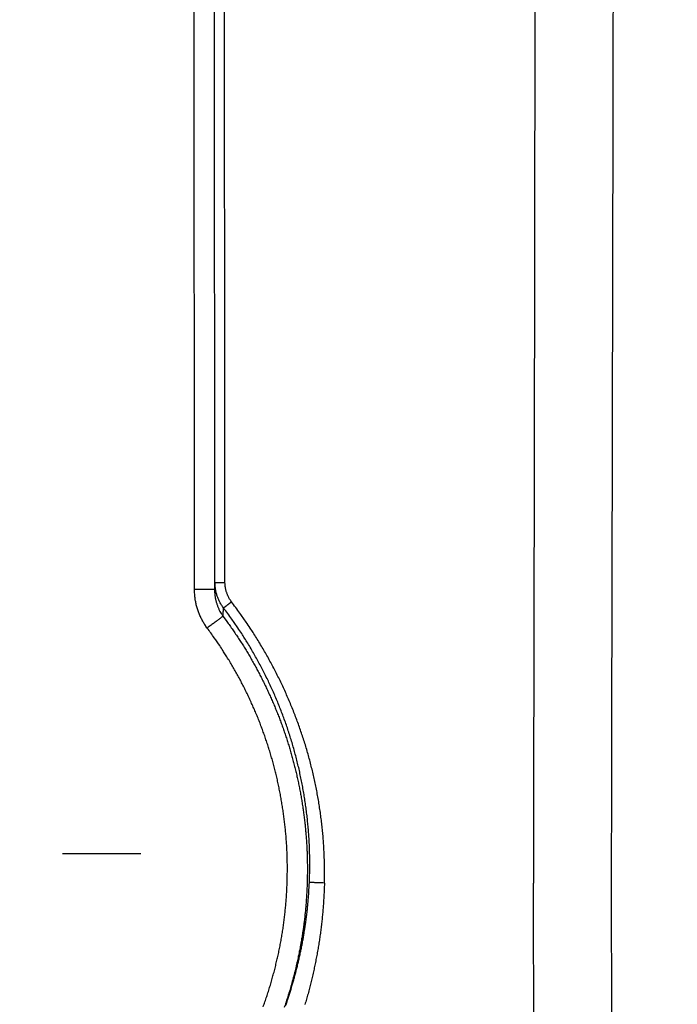
# Model space of a CAD drawing. Extents: x 22 to 2486, y 34 to 1748.
# Drawn here: x 1172 to 1204, y 1070 to 1119 of the extents above; entities that cross this region are included whole.
import ezdxf

# ---------------------------------------------------------------- set-up
doc = ezdxf.new("R2010")
doc.units = 0
doc.header["$LTSCALE"] = 6
doc.linetypes.add('STRICHPUNKT', pattern=[1, 0.5, -0.25, 0, -0.25])
doc.layers.get('Defpoints').update_dxf_attribs({"linetype": 'CONTINUOUS'})
doc.layers.add('AM_5', color=3, linetype='CONTINUOUS', lineweight=25)
doc.layers.add('MITTE', color=1, linetype='STRICHPUNKT')
doc.layers.add('SKIZZE', color=1, linetype='CONTINUOUS')
doc.styles.add('BEMSTIL', font='simplex.shx', dxfattribs={"width": 0.8})
doc.dimstyles.new('BEMASS', dxfattribs={"dimscale": 10, "dimtxt": 3.5, "dimasz": 3.5, "dimexe": 1.25, "dimexo": 0.625, "dimtad": 1, "dimtxsty": 'BEMSTIL', "dimcen": 3, "dimclrd": 3, "dimclre": 3, "dimclrt": 3, "dimadec": 0, "dimazin": 0, "dimtfac": 0.875, "dimtmove": 0, "dimatfit": 3, "dimfxl": 0, "dimtolj": 1, "dimlwd": -1, "dimlwe": -1, "dimarcsym": 0})

# ---------------------------------------------------------------- blocks, each defined once
blk = doc.blocks.new('*D14')
at = {"layer": 'AM_5', "color": 3}
for p, q in [((1143.389, 1304.39), (917.139, 1304.39)), ((929.639, 1269.39), (929.639, 673.85)), ((1266.389, 638.85), (917.139, 638.85))]:
    blk.add_line(p, q, dxfattribs=at)
for points in [[(923.805, 1269.39), (935.472, 1269.39), (929.639, 1304.39)], [(923.805, 673.85), (935.472, 673.85), (929.639, 638.85)]]:
    blk.add_solid(points, dxfattribs=at)
at = {"layer": 'Defpoints', "color": 0}
for p in [(1149.639, 1304.39), (929.639, 638.85), (1272.639, 638.85)]:
    blk.add_point(p, dxfattribs=at)
at = {"layer": 'AM_5', "color": 3, "insert": (902.555, 971.62), "char_height": 35, "attachment_point": 5, "rotation": 90, "style": 'BEMSTIL'}
blk.add_mtext('\\A1;665,5', dxfattribs=at)

msp = doc.modelspace()

# ---------------------------------------------------------------- linework, layer by layer
at = {"layer": 'MITTE', "linetype": 'Continuous'}
msp.add_line((1173.722, 1077.089), (1177.617, 1077.089), dxfattribs=at)
at = {"layer": 'SKIZZE'}
for p, q in [((1180.288, 1090.237), (1180.268, 1135.683)), ((1181.268, 1135.683), (1181.288, 1090.237))]:
    msp.add_line(p, q, dxfattribs=at)
for points in [[(1925.565, 1208.396, 0), (1921.708, 1208.276, -0.00001)], [(1181.807, 1090.584), (1181.804, 1094.719, 0), (1181.8, 1098.853, 0), (1181.797, 1102.985, 0), (1181.793, 1107.121, 0), (1181.789, 1111.264, 0), (1181.786, 1115.39, 0), (1181.782, 1119.491, 0), (1181.778, 1123.658, 0), (1181.775, 1127.923, 0), (1181.771, 1131.927, 0), (1181.768, 1135.546, 0), (1181.764, 1140.195, 0), (1181.758, 1147.355, 0), (1181.749, 1156.732)], [(1197.272, 1156.732), (1197.268, 1151.662, -0.000019), (1197.263, 1146.594, -0.000018), (1197.259, 1141.527, -0.000019), (1197.254, 1136.455, -0.00002), (1197.248, 1131.376, -0.00002), (1197.242, 1126.317, -0.000018), (1197.236, 1121.288, -0.000021), (1197.229, 1116.178, -0.000026), (1197.222, 1110.949, -0.00002), (1197.214, 1106.04, -0.000006), (1197.208, 1101.601, -0.000029), (1197.198, 1095.901, -0.000052), (1197.182, 1087.122, -0.000026), (1197.159, 1075.625, -0.000013)], [(1201.046, 1075.59), (1201.059, 1080.66, 0.000027), (1201.072, 1085.729, 0.000027), (1201.084, 1090.796, 0.000027), (1201.095, 1095.868, 0.000027), (1201.106, 1100.947, 0.000026), (1201.117, 1106.006, 0.000024), (1201.127, 1111.035, 0.000025), (1201.136, 1116.145, 0.000029), (1201.146, 1121.374, 0.000022), (1201.154, 1126.283, 0.000008), (1201.161, 1130.722, 0.000029), (1201.17, 1136.422, 0.000048), (1201.181, 1145.201, 0.000023), (1201.196, 1156.699, 0.000013)], [(1201.152, 1044.897, -0.000011), (1201.137, 1049.162, -0.000005), (1201.123, 1053.019, -0.000015), (1201.106, 1057.972, -0.000024), (1201.08, 1065.6, -0.000012), (1201.046, 1075.59, -0.000006)], [(1197.267, 1049.191, -0.000007), (1197.251, 1053.048, -0.000021), (1197.23, 1058.002, -0.000033), (1197.199, 1065.632, -0.000016), (1197.159, 1075.625, -0.000009)], [(1181.308, 1090.571), (1181.306, 1090.551, 0.000005), (1181.305, 1090.53, 0.000004), (1181.304, 1090.509, 0.000005), (1181.303, 1090.488, 0.000005), (1181.301, 1090.467, 0.000005), (1181.3, 1090.446, 0.000005), (1181.299, 1090.426, 0.000006), (1181.298, 1090.405, 0.000008), (1181.297, 1090.383, 0.000006), (1181.295, 1090.363, 0.000002), (1181.294, 1090.345, 0.00001), (1181.293, 1090.321, 0.000019), (1181.291, 1090.285, 0.000009), (1181.288, 1090.237, 0.000005)], [(1181.308, 1090.571), (1181.312, 1090.573, -0.159784), (1181.325, 1090.574, -0.018349), (1181.345, 1090.576, -0.00752), (1181.374, 1090.577, -0.004829), (1181.414, 1090.579, -0.002389), (1181.457, 1090.58, -0.000954), (1181.502, 1090.581, -0.001961), (1181.565, 1090.582, -0.002302), (1181.669, 1090.583, -0.001007), (1181.807, 1090.584, -0.000506)], [(1181.738, 1089.317), (1181.687, 1089.385, -0.010432), (1181.64, 1089.455, -0.010468), (1181.595, 1089.527, -0.010496), (1181.554, 1089.6, -0.010538), (1181.515, 1089.676, -0.010166), (1181.48, 1089.753, -0.00945), (1181.448, 1089.83, -0.010342), (1181.419, 1089.91, -0.01226), (1181.393, 1089.993, -0.009324), (1181.371, 1090.072, -0.003207), (1181.352, 1090.143, -0.013094), (1181.336, 1090.237, -0.022823), (1181.321, 1090.381, -0.01121), (1181.308, 1090.571, -0.005912)], [(1182.129, 1089.625), (1182.091, 1089.677, -0.010396), (1182.056, 1089.731, -0.010417), (1182.022, 1089.786, -0.010428), (1181.991, 1089.842, -0.010454), (1181.963, 1089.9, -0.01007), (1181.936, 1089.958, -0.009349), (1181.912, 1090.017, -0.010218), (1181.891, 1090.078, -0.012096), (1181.871, 1090.142, -0.009188), (1181.855, 1090.202, -0.00316), (1181.841, 1090.257, -0.012887), (1181.829, 1090.328, -0.022425), (1181.818, 1090.439, -0.011003), (1181.807, 1090.584, -0.005801)], [(1181.288, 1090.237), (1181.279, 1090.237, 0.003218), (1181.254, 1090.237, 0.000323), (1181.213, 1090.237, 0.000131), (1181.154, 1090.237, 0.000084), (1181.075, 1090.237, 0.000041), (1180.989, 1090.237, 0.000017), (1180.9, 1090.237, 0.000034), (1180.772, 1090.237, 0.00004), (1180.566, 1090.237, 0.000017), (1180.288, 1090.237, 0.000009)], [(1180.922, 1088.317), (1180.861, 1088.4, -0.00817), (1180.804, 1088.486, -0.008213), (1180.749, 1088.573, -0.008194), (1180.697, 1088.662, -0.008138), (1180.648, 1088.752, -0.00808), (1180.603, 1088.844, -0.008005), (1180.56, 1088.938, -0.008051), (1180.52, 1089.033, -0.008194), (1180.483, 1089.129, -0.007965), (1180.449, 1089.226, -0.007456), (1180.419, 1089.323, -0.008181), (1180.392, 1089.423, -0.00966), (1180.367, 1089.527, -0.007336), (1180.347, 1089.624, -0.002567), (1180.329, 1089.712, -0.010222), (1180.314, 1089.827, -0.017581), (1180.3, 1090.004, -0.008602), (1180.288, 1090.237, -0.00455)], [(1181.288, 1090.237), (1181.289, 1090.166, 0.007518), (1181.292, 1090.095, 0.00753), (1181.297, 1090.024, 0.007527), (1181.305, 1089.953, 0.007542), (1181.314, 1089.882, 0.007539), (1181.326, 1089.812, 0.007516), (1181.34, 1089.742, 0.007611), (1181.356, 1089.673, 0.007811), (1181.374, 1089.604, 0.00764), (1181.394, 1089.536, 0.007192), (1181.416, 1089.469, 0.007968), (1181.441, 1089.402, 0.009524), (1181.468, 1089.334, 0.007249), (1181.495, 1089.271, 0.002457), (1181.521, 1089.214, 0.010281), (1181.558, 1089.144, 0.017959), (1181.621, 1089.04, 0.008825), (1181.707, 1088.905, 0.004661)], [(1181.738, 1089.317), (1181.748, 1089.326, -0.01014), (1181.763, 1089.339, -0.004286), (1181.783, 1089.355, -0.002699), (1181.809, 1089.376, -0.002194), (1181.841, 1089.401, -0.001262), (1181.874, 1089.428, -0.000512), (1181.907, 1089.454, -0.001202), (1181.954, 1089.491, -0.001546), (1182.029, 1089.548, -0.000697), (1182.129, 1089.625, -0.000355)], [(1186.754, 1075.625), (1186.76, 1075.938, 0.003525), (1186.761, 1076.251, 0.003493), (1186.758, 1076.564, 0.003525), (1186.751, 1076.877, 0.003631), (1186.738, 1077.19, 0.003723), (1186.722, 1077.502, 0.003824), (1186.7, 1077.815, 0.00384), (1186.673, 1078.127, 0.003773), (1186.642, 1078.438, 0.003735), (1186.606, 1078.749, 0.003714), (1186.565, 1079.06, 0.003668), (1186.52, 1079.37, 0.003582), (1186.471, 1079.679, 0.003533), (1186.417, 1079.987, 0.003507), (1186.359, 1080.295, 0.003502), (1186.296, 1080.602, 0.003516), (1186.229, 1080.908, 0.003526), (1186.158, 1081.213, 0.003533), (1186.083, 1081.516, 0.003539), (1186.003, 1081.819, 0.003547), (1185.919, 1082.121, 0.00356), (1185.83, 1082.421, 0.003581), (1185.737, 1082.72, 0.003578), (1185.64, 1083.018, 0.003548), (1185.539, 1083.314, 0.003518), (1185.434, 1083.609, 0.003478), (1185.324, 1083.902, 0.00346), (1185.21, 1084.194, 0.003457), (1185.093, 1084.484, 0.003449), (1184.971, 1084.773, 0.003436), (1184.845, 1085.06, 0.003431), (1184.716, 1085.345, 0.003433), (1184.582, 1085.628, 0.003415), (1184.445, 1085.909, 0.003378), (1184.304, 1086.189, 0.003416), (1184.159, 1086.466, 0.003519), (1184.009, 1086.742, 0.003442), (1183.857, 1087.015, 0.003232), (1183.702, 1087.285, 0.003547), (1183.54, 1087.556, 0.004171), (1183.37, 1087.83, 0.003162), (1183.209, 1088.087, 0.001121), (1183.061, 1088.318, 0.004394), (1182.863, 1088.609, 0.007478), (1182.548, 1089.051, 0.003651), (1182.129, 1089.625, 0.001939)], [(1181.707, 1088.905), (1181.709, 1088.931, -0.000106), (1181.711, 1088.957, -0.00011), (1181.713, 1088.982, -0.000107), (1181.715, 1089.008, -0.000096), (1181.717, 1089.034, -0.000086), (1181.719, 1089.06, -0.000076), (1181.721, 1089.085, -0.000072), (1181.722, 1089.111, -0.000069), (1181.724, 1089.138, -0.000052), (1181.726, 1089.163, -0.000032), (1181.728, 1089.185, -0.000046), (1181.73, 1089.214, -0.000044), (1181.733, 1089.259, -0.000019), (1181.738, 1089.317, -0.000012)], [(1186.008, 1075.652), (1186.019, 1075.955, 0.003384), (1186.026, 1076.258, 0.003357), (1186.028, 1076.561, 0.003386), (1186.026, 1076.864, 0.003494), (1186.02, 1077.166, 0.003601), (1186.01, 1077.468, 0.00371), (1185.995, 1077.77, 0.003728), (1185.975, 1078.072, 0.003676), (1185.951, 1078.373, 0.003649), (1185.923, 1078.675, 0.003639), (1185.89, 1078.976, 0.0036), (1185.853, 1079.277, 0.003526), (1185.812, 1079.578, 0.003487), (1185.766, 1079.878, 0.003474), (1185.716, 1080.177, 0.003479), (1185.662, 1080.476, 0.003503), (1185.604, 1080.774, 0.003522), (1185.541, 1081.072, 0.003541), (1185.475, 1081.368, 0.003558), (1185.403, 1081.664, 0.003578), (1185.328, 1081.958, 0.003602), (1185.249, 1082.252, 0.003636), (1185.165, 1082.545, 0.003645), (1185.076, 1082.836, 0.003628), (1184.984, 1083.126, 0.003607), (1184.887, 1083.415, 0.003578), (1184.786, 1083.702, 0.003567), (1184.681, 1083.988, 0.003574), (1184.572, 1084.273, 0.003575), (1184.459, 1084.556, 0.003573), (1184.341, 1084.838, 0.003579), (1184.22, 1085.118, 0.003593), (1184.094, 1085.396, 0.003586), (1183.965, 1085.673, 0.003561), (1183.831, 1085.947, 0.003613), (1183.694, 1086.22, 0.003736), (1183.552, 1086.491, 0.00366), (1183.407, 1086.759, 0.003441), (1183.259, 1087.023, 0.003793), (1183.104, 1087.289, 0.004488), (1182.941, 1087.559, 0.003402), (1182.785, 1087.81, 0.001183), (1182.642, 1088.037, 0.00477), (1182.451, 1088.322, 0.008171), (1182.145, 1088.755, 0.00399), (1181.738, 1089.317, 0.002114)], [(1181.707, 1088.905), (1181.686, 1088.889, 0.000069), (1181.655, 1088.866, 0.000029), (1181.614, 1088.835, 0.000019), (1181.562, 1088.796, 0.000015), (1181.498, 1088.748, 0.000009), (1181.431, 1088.698, 0.000003), (1181.364, 1088.648, 0.000008), (1181.271, 1088.578, 0.000011), (1181.121, 1088.466, 0.000005), (1180.922, 1088.317, 0.000002)], [(1181.707, 1088.905), (1181.86, 1088.699, -0.003014), (1182.01, 1088.492, -0.003008), (1182.157, 1088.282, -0.003008), (1182.302, 1088.071, -0.003018), (1182.445, 1087.858, -0.003026), (1182.585, 1087.643, -0.003034), (1182.722, 1087.426, -0.003043), (1182.857, 1087.208, -0.003056), (1182.989, 1086.988, -0.003067), (1183.118, 1086.766, -0.003079), (1183.245, 1086.543, -0.003095), (1183.368, 1086.318, -0.003122), (1183.489, 1086.091, -0.003113), (1183.607, 1085.864, -0.003065), (1183.723, 1085.634, -0.003041), (1183.835, 1085.404, -0.003034), (1183.944, 1085.172, -0.003029), (1184.051, 1084.939, -0.003025), (1184.155, 1084.705, -0.00302), (1184.256, 1084.469, -0.003015), (1184.354, 1084.233, -0.003011), (1184.449, 1083.995, -0.003007), (1184.542, 1083.756, -0.003001), (1184.631, 1083.515, -0.002989), (1184.718, 1083.274, -0.002993), (1184.801, 1083.032, -0.003014), (1184.882, 1082.788, -0.00305), (1184.96, 1082.544, -0.003112), (1185.035, 1082.298, -0.003123), (1185.106, 1082.052, -0.003084), (1185.175, 1081.805, -0.003061), (1185.24, 1081.557, -0.003048), (1185.303, 1081.308, -0.003034), (1185.362, 1081.059, -0.003015), (1185.419, 1080.808, -0.003001), (1185.472, 1080.558, -0.002988), (1185.522, 1080.306, -0.002973), (1185.57, 1080.054, -0.002954), (1185.614, 1079.802, -0.002952), (1185.656, 1079.549, -0.002961), (1185.694, 1079.296, -0.00298), (1185.729, 1079.042, -0.003016), (1185.761, 1078.787, -0.003039), (1185.791, 1078.532, -0.003055), (1185.816, 1078.277, -0.003094), (1185.839, 1078.021, -0.003162), (1185.859, 1077.765, -0.003191), (1185.875, 1077.508, -0.003193), (1185.888, 1077.251, -0.003169), (1185.898, 1076.994, -0.003119), (1185.904, 1076.737, -0.003084), (1185.907, 1076.481, -0.00305), (1185.908, 1076.225, -0.002984), (1185.905, 1075.969, -0.002846), (1185.899, 1075.714, -0.002809), (1185.89, 1075.458, -0.002879), (1185.879, 1075.202, -0.002923), (1185.864, 1074.946, -0.002953), (1185.846, 1074.69, -0.002985), (1185.826, 1074.435, -0.003029), (1185.802, 1074.179, -0.003063), (1185.775, 1073.924, -0.003097), (1185.744, 1073.668, -0.003142), (1185.711, 1073.414, -0.003205), (1185.674, 1073.159, -0.003212), (1185.633, 1072.905, -0.003179), (1185.59, 1072.652, -0.003128), (1185.544, 1072.399, -0.003034), (1185.494, 1072.148, -0.002976), (1185.442, 1071.898, -0.002929), (1185.387, 1071.648, -0.002882), (1185.329, 1071.399, -0.002823), (1185.267, 1071.15, -0.002857), (1185.203, 1070.902, -0.002999), (1185.136, 1070.654, -0.003077), (1185.066, 1070.407, -0.003111), (1184.993, 1070.16, -0.003156), (1184.916, 1069.915, -0.003225), (1184.836, 1069.67, -0.003276), (1184.753, 1069.427, -0.003335)], [(1183.705, 1069.465, 0.003376), (1183.796, 1069.717, 0.003531), (1183.883, 1069.971, 0.00365), (1183.966, 1070.226, 0.003646), (1184.046, 1070.482, 0.003517), (1184.122, 1070.74, 0.003445), (1184.195, 1070.998, 0.003413), (1184.264, 1071.257, 0.003338), (1184.33, 1071.518, 0.003201), (1184.392, 1071.779, 0.00314), (1184.451, 1072.041, 0.00314), (1184.507, 1072.303, 0.00317), (1184.559, 1072.566, 0.003238), (1184.608, 1072.83, 0.003322), (1184.653, 1073.095, 0.003444), (1184.695, 1073.36, 0.003504), (1184.732, 1073.625, 0.003516), (1184.766, 1073.892, 0.003492), (1184.797, 1074.158, 0.003427), (1184.823, 1074.425, 0.003378), (1184.846, 1074.693, 0.003332), (1184.866, 1074.96, 0.003292), (1184.882, 1075.228, 0.00325), (1184.895, 1075.496, 0.003201), (1184.904, 1075.765, 0.003134), (1184.909, 1076.033, 0.003123), (1184.912, 1076.301, 0.003164), (1184.911, 1076.57, 0.003237), (1184.906, 1076.838, 0.00336), (1184.898, 1077.106, 0.00343), (1184.886, 1077.374, 0.003466), (1184.87, 1077.642, 0.003488), (1184.85, 1077.91, 0.003499), (1184.827, 1078.177, 0.00347), (1184.8, 1078.444, 0.003394), (1184.769, 1078.711, 0.003351), (1184.735, 1078.977, 0.00333), (1184.697, 1079.243, 0.003301), (1184.656, 1079.508, 0.003253), (1184.611, 1079.773, 0.003234), (1184.563, 1080.037, 0.003238), (1184.512, 1080.3, 0.00325), (1184.457, 1080.563, 0.003272), (1184.398, 1080.825, 0.003291), (1184.336, 1081.086, 0.003311), (1184.271, 1081.346, 0.003329), (1184.202, 1081.605, 0.003347), (1184.13, 1081.864, 0.003372), (1184.054, 1082.121, 0.003409), (1183.974, 1082.378, 0.003411), (1183.891, 1082.633, 0.003379), (1183.805, 1082.887, 0.003341), (1183.715, 1083.14, 0.003288), (1183.622, 1083.391, 0.003273), (1183.526, 1083.642, 0.003292), (1183.426, 1083.891, 0.003299), (1183.323, 1084.139, 0.003299), (1183.217, 1084.385, 0.003306), (1183.107, 1084.63, 0.003321), (1182.994, 1084.874, 0.003318), (1182.878, 1085.116, 0.003298), (1182.759, 1085.356, 0.003343), (1182.637, 1085.595, 0.003448), (1182.51, 1085.833, 0.003373), (1182.382, 1086.067, 0.003165), (1182.251, 1086.299, 0.003482), (1182.114, 1086.533, 0.004113), (1181.971, 1086.769, 0.00312), (1181.834, 1086.991, 0.001092), (1181.709, 1087.19, 0.004361), (1181.542, 1087.441, 0.007459), (1181.276, 1087.822, 0.003645), (1180.922, 1088.317, 0.001933)], [(1184.827, 1069.535, 0.00262), (1184.897, 1069.737, 0.002699), (1184.965, 1069.94, 0.002707), (1185.031, 1070.144, 0.002659), (1185.095, 1070.35, 0.002624), (1185.157, 1070.555, 0.002594), (1185.217, 1070.762, 0.002565), (1185.274, 1070.97, 0.002532), (1185.33, 1071.178, 0.002503), (1185.383, 1071.387, 0.00247), (1185.435, 1071.596, 0.002443), (1185.484, 1071.806, 0.002416), (1185.531, 1072.017, 0.002383), (1185.577, 1072.229, 0.002337), (1185.62, 1072.441, 0.002373), (1185.662, 1072.653, 0.00251), (1185.701, 1072.866, 0.0026), (1185.738, 1073.079, 0.002643), (1185.773, 1073.292, 0.002565), (1185.805, 1073.505, 0.002395), (1185.835, 1073.717, 0.002637), (1185.863, 1073.933, 0.003132), (1185.89, 1074.153, 0.002378), (1185.913, 1074.361, 0.000827), (1185.933, 1074.549, 0.003333), (1185.954, 1074.79, 0.005704), (1185.979, 1075.163, 0.002784), (1186.008, 1075.652, 0.001476)], [(1186.754, 1075.625), (1186.745, 1075.346, -0.002971), (1186.733, 1075.067, -0.002965), (1186.718, 1074.788, -0.002971), (1186.699, 1074.51, -0.002994), (1186.677, 1074.232, -0.003012), (1186.651, 1073.954, -0.003031), (1186.622, 1073.676, -0.003044), (1186.59, 1073.399, -0.003056), (1186.554, 1073.122, -0.003084), (1186.515, 1072.846, -0.003135), (1186.472, 1072.57, -0.003112), (1186.426, 1072.295, -0.00301), (1186.377, 1072.02, -0.002943), (1186.324, 1071.746, -0.002894), (1186.269, 1071.473, -0.002913), (1186.21, 1071.2, -0.003005), (1186.147, 1070.928, -0.003072), (1186.082, 1070.657, -0.003132), (1186.012, 1070.387, -0.003186), (1185.94, 1070.117, -0.003248), (1185.863, 1069.849, -0.003317), (1185.784, 1069.582, -0.00341)], [(1186.754, 1075.625), (1186.684, 1075.627, -0.000006), (1186.615, 1075.63, -0.000011), (1186.547, 1075.633, -0.000007), (1186.481, 1075.635, 0.000009), (1186.418, 1075.637, 0.000019), (1186.358, 1075.64, 0.000025), (1186.301, 1075.642, 0.000048), (1186.248, 1075.644, 0.000095), (1186.199, 1075.646, 0.000089), (1186.155, 1075.647, 0.000005), (1186.117, 1075.649, 0.000211), (1186.081, 1075.65, 0.000825), (1186.045, 1075.651, 0.000934), (1186.008, 1075.652, 0.00081)]]:
    msp.add_lwpolyline(points, format="xyb", dxfattribs=at)

# ---------------------------------------------------------------- dimensions: what is measured, and where the dimension line sits
at = {"layer": 'AM_5'}
dim = msp.add_linear_dim(base=(929.639, 638.85), p1=(1149.639, 1304.39), p2=(1272.639, 638.85), angle=270, dimstyle='BEMASS', override={"dimdec": 1}, dxfattribs=at)
dim.commit()
dim.dimension.update_dxf_attribs({"geometry": '*D14', "text_midpoint": (902.555, 971.62)})

doc.saveas('drawing.dxf')
